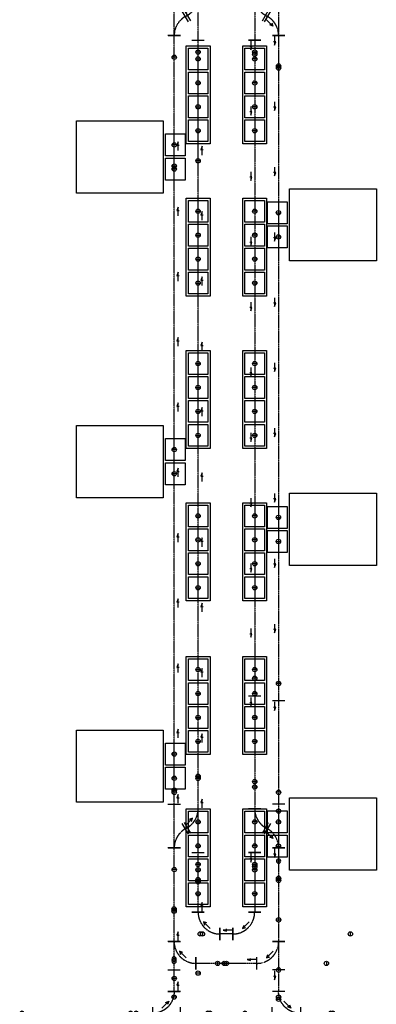
# Model space of a CAD drawing. Units: millimetres. Extents: x -2553 to 69694, y -1145 to 72681.
# Drawn here: x -2553 to 5646, y 36350 to 58976 of the extents above; entities that cross this region are included whole.
import ezdxf

# ---------------------------------------------------------------- set-up
doc = ezdxf.new("R2010")
doc.units = ezdxf.units.MM
doc.linetypes.add('CENTER', pattern=[2, 1.25, -0.25, 0.25, -0.25])
doc.linetypes.add('CENTERLINE', pattern=[25.4, 19.05, -1.5875, 3.175, -1.5875])
for name, color, linetype in [('Bay7', 200, 'Continuous'), ('Bay9', 6, 'Continuous'), ('LOADPOINT', 50, 'Continuous'), ('SimCenterLine', 7, 'CENTERLINE'), ('VehControlPoint', 7, 'Continuous'), ('VendorAllow', 7, 'Continuous')]:
    doc.layers.add(name, color=color, linetype=linetype)
doc.styles.get("Standard").update_dxf_attribs({"font": 'arial.ttf'})

# ---------------------------------------------------------------- blocks, each defined once
blk = doc.blocks.new('Pt')
at = {"color": 0}
blk.add_point((0, 0), dxfattribs=at)
at = {"color": 0, "flags": 1}
blk.add_attdef('IO', (0, 0), '', height=2.5, dxfattribs=at)
blk = doc.blocks.new('*U30')
at = {"color": 0}
for p, q in [((0, 142), (0, -143)), ((1000, -143), (1000, 142)), ((690, -321), (443, -179)), ((105, -408), (105, -693)), ((661, -371), (415, -229)), ((1105, -693), (1105, -408))]:
    blk.add_line(p, q, dxfattribs=at)
at = {"color": 1}
for centre in [(-2775, 0), (-2895, -550)]:
    blk.add_circle(centre, 50, dxfattribs=at)
at = {"color": 4}
for centre in [(-275, 0), (-395, -550)]:
    blk.add_circle(centre, 50, dxfattribs=at)
at = {"color": 5}
for centre in [(1700, 0), (1380, -550)]:
    blk.add_circle(centre, 50, dxfattribs=at)
at = {"color": 116, "true_color": 0x136734}
for centre in [(1750, 0), (1430, -550)]:
    blk.add_circle(centre, 50, dxfattribs=at)
at = {"layer": 'SimCenterLine', "color": 0, "linetype": 'CENTER'}
for p, q in [((0, 0), (1000, 0)), ((538, -300), (567, -250)), ((105, -550), (1105, -550))]:
    blk.add_line(p, q, dxfattribs=at)
for centre, start, end in [((1000, -500), 90, 150), ((105, -50), 270, 330)]:
    blk.add_arc(centre, 500, start, end, dxfattribs=at)
at = {"layer": 'VehControlPoint', "color": 1}
for p, q in [((-2775, 35), (-2775, -35)), ((-2895, -515), (-2895, -585))]:
    blk.add_line(p, q, dxfattribs=at)
at = {"layer": 'VehControlPoint', "color": 4}
for p, q in [((-275, 35), (-275, -35)), ((-395, -515), (-395, -585))]:
    blk.add_line(p, q, dxfattribs=at)
at = {"layer": 'VehControlPoint', "color": 5}
for p, q in [((1700, 35), (1700, -35)), ((1380, -515), (1380, -585))]:
    blk.add_line(p, q, dxfattribs=at)
at = {"layer": 'VehControlPoint', "color": 116, "true_color": 0x136734}
for p, q in [((1750, 35), (1750, -35)), ((1430, -515), (1430, -585))]:
    blk.add_line(p, q, dxfattribs=at)
at = {"layer": 'VendorAllow'}
for p, q in [((629, -286), (785, -129)), ((710, -156), (785, -129)), ((785, -129), (758, -204))]:
    blk.add_line(p, q, dxfattribs=at)
at = {"color": 0, "rotation": 180}
for p in [(0, 0), (105, -550)]:
    blk.add_blockref('Pt', p, dxfattribs=at)
at = {"color": 0}
for p in [(1000, 0), (1105, -550)]:
    blk.add_blockref('Pt', p, dxfattribs=at)
at = {"color": 0, "width": 0.85, "flags": 3}
blk.add_attdef('RAIL01', (21, -39), '', height=3, dxfattribs=at)
at = {"color": 0, "flags": 3}
blk.add_attdef('SYSTEM', (21, -49), '', height=3, dxfattribs=at)
blk = doc.blocks.new('*U37')
at = {"color": 0}
for p, q in [((-1000, -143), (-1000, 142)), ((0, -143), (0, 142)), ((-690, -321), (-444, -179)), ((-1105, -693), (-1105, -408)), ((-662, -371), (-415, -229)), ((-105, -408), (-105, -693))]:
    blk.add_line(p, q, dxfattribs=at)
at = {"layer": 'SimCenterLine', "color": 0, "linetype": 'CENTER'}
for p, q in [((0, 0), (-1000, 0)), ((-538, -300), (-567, -250)), ((-105, -550), (-1105, -550))]:
    blk.add_line(p, q, dxfattribs=at)
for centre, start, end in [((-1000, -500), 30, 90), ((-105, -50), 210, 270)]:
    blk.add_arc(centre, 500, start, end, dxfattribs=at)
at = {"layer": 'VehControlPoint', "color": 116, "true_color": 0x136734}
for p, q in [((-1750, 35), (-1750, -35)), ((-1430, -515), (-1430, -585))]:
    blk.add_line(p, q, dxfattribs=at)
at = {"layer": 'VehControlPoint', "color": 5}
for p, q in [((-1700, 35), (-1700, -35)), ((-1380, -515), (-1380, -585))]:
    blk.add_line(p, q, dxfattribs=at)
at = {"layer": 'VehControlPoint', "color": 4}
for p, q in [((275, 35), (275, -35)), ((395, -515), (395, -585))]:
    blk.add_line(p, q, dxfattribs=at)
at = {"layer": 'VehControlPoint', "color": 1}
for p, q in [((2775, 35), (2775, -35)), ((2895, -515), (2895, -585))]:
    blk.add_line(p, q, dxfattribs=at)
at = {"layer": 'VehControlPoint', "color": 116, "true_color": 0x136734}
for centre in [(-1750, 0), (-1430, -550)]:
    blk.add_circle(centre, 50, dxfattribs=at)
at = {"layer": 'VehControlPoint', "color": 5}
for centre in [(-1700, 0), (-1380, -550)]:
    blk.add_circle(centre, 50, dxfattribs=at)
at = {"layer": 'VehControlPoint', "color": 4}
for centre in [(275, 0), (395, -550)]:
    blk.add_circle(centre, 50, dxfattribs=at)
at = {"layer": 'VehControlPoint', "color": 1}
for centre in [(2775, 0), (2895, -550)]:
    blk.add_circle(centre, 50, dxfattribs=at)
at = {"layer": 'VendorAllow'}
for p, q in [((-629, -286), (-786, -129)), ((-786, -129), (-758, -204)), ((-710, -156), (-786, -129))]:
    blk.add_line(p, q, dxfattribs=at)
at = {"color": 0, "rotation": 180}
for p in [(-1000, 0), (-1105, -550)]:
    blk.add_blockref('Pt', p, dxfattribs=at)
at = {"color": 0}
for p in [(0, 0), (-105, -550)]:
    blk.add_blockref('Pt', p, dxfattribs=at)
at = {"color": 0, "width": 0.85, "flags": 3}
blk.add_attdef('RAIL01', (-1085, -589), '', height=3, dxfattribs=at)
at = {"color": 0, "flags": 3}
blk.add_attdef('SYSTEM', (-1085, -599), '', height=3, dxfattribs=at)
blk = doc.blocks.new('*U26')
at = {"color": 0}
for p, q in [((-358, 500), (-642, 500)), ((0, 143), (0, -142))]:
    blk.add_line(p, q, dxfattribs=at)
at = {"layer": 'SimCenterLine', "color": 0, "linetype": 'CENTER'}
blk.add_arc((0, 500), 500, 180, 270, dxfattribs=at)
at = {"layer": 'VehControlPoint', "color": 116, "true_color": 0x136734}
blk.add_line((-465, 1250), (-535, 1250), dxfattribs=at)
at = {"layer": 'VehControlPoint', "color": 5}
blk.add_line((-465, 1200), (-535, 1200), dxfattribs=at)
at = {"layer": 'VehControlPoint', "color": 1}
blk.add_line((3000, -35), (3000, 35), dxfattribs=at)
at = {"layer": 'VehControlPoint', "color": 116, "true_color": 0x136734}
blk.add_circle((-500, 1250), 50, dxfattribs=at)
at = {"layer": 'VehControlPoint', "color": 5}
blk.add_circle((-500, 1200), 50, dxfattribs=at)
at = {"layer": 'VehControlPoint', "color": 1}
blk.add_circle((3000, 0), 50, dxfattribs=at)
at = {"layer": 'VendorAllow'}
for p, q in [((-302, 253), (-377, 280)), ((-220, 123), (-377, 280)), ((-377, 280), (-350, 205))]:
    blk.add_line(p, q, dxfattribs=at)
at = {"color": 0, "rotation": 90}
blk.add_blockref('Pt', (-500, 500), dxfattribs=at)
at = {"color": 0}
blk.add_blockref('Pt', (0, 0), dxfattribs=at)
at = {"flags": 3}
for tag, p in [('Y_2', (-619, 479)), ('Y_1', (-609, 479)), ('Y_0', (-599, 480)), ('X_2', (-582, 480)), ('X_1', (-571, 480)), ('X_0', (-559, 480)), ('SYSTEM', (-549, 479))]:
    blk.add_attdef(tag, p, '', height=3, rotation=270, dxfattribs=at)
at = {"width": 0.85, "flags": 3}
blk.add_attdef('RAIL01', (-539, 479), '', height=3, rotation=270, dxfattribs=at)
blk = doc.blocks.new('*U36')
at = {"color": 0}
for p, q in [((-1000, -143), (-1000, 142)), ((0, -143), (0, 142)), ((-690, -321), (-444, -179)), ((-1105, -693), (-1105, -408)), ((-662, -371), (-415, -229)), ((-105, -408), (-105, -693))]:
    blk.add_line(p, q, dxfattribs=at)
at = {"layer": 'SimCenterLine', "color": 0, "linetype": 'CENTER'}
for p, q in [((0, 0), (-1000, 0)), ((-538, -300), (-567, -250)), ((-105, -550), (-1105, -550))]:
    blk.add_line(p, q, dxfattribs=at)
for centre, start, end in [((-1000, -500), 30, 90), ((-105, -50), 210, 270)]:
    blk.add_arc(centre, 500, start, end, dxfattribs=at)
at = {"layer": 'VehControlPoint', "color": 5}
for p, q in [((-2300, 35), (-2300, -35)), ((-1380, -515), (-1380, -585))]:
    blk.add_line(p, q, dxfattribs=at)
at = {"layer": 'VehControlPoint', "color": 116, "true_color": 0x136734}
for p, q in [((-1750, 35), (-1750, -35)), ((-1430, -515), (-1430, -585))]:
    blk.add_line(p, q, dxfattribs=at)
at = {"layer": 'VehControlPoint', "color": 4}
for p, q in [((275, 35), (275, -35)), ((395, -515), (395, -585))]:
    blk.add_line(p, q, dxfattribs=at)
at = {"layer": 'VehControlPoint', "color": 1}
for p, q in [((2775, 35), (2775, -35)), ((2895, -515), (2895, -585))]:
    blk.add_line(p, q, dxfattribs=at)
at = {"layer": 'VehControlPoint', "color": 5}
for centre in [(-2300, 0), (-1380, -550)]:
    blk.add_circle(centre, 50, dxfattribs=at)
at = {"layer": 'VehControlPoint', "color": 116, "true_color": 0x136734}
for centre in [(-1750, 0), (-1430, -550)]:
    blk.add_circle(centre, 50, dxfattribs=at)
at = {"layer": 'VehControlPoint', "color": 4}
for centre in [(275, 0), (395, -550)]:
    blk.add_circle(centre, 50, dxfattribs=at)
at = {"layer": 'VehControlPoint', "color": 1}
for centre in [(2775, 0), (2895, -550)]:
    blk.add_circle(centre, 50, dxfattribs=at)
at = {"layer": 'VendorAllow'}
for p, q in [((-629, -286), (-786, -129)), ((-786, -129), (-758, -204)), ((-710, -156), (-786, -129))]:
    blk.add_line(p, q, dxfattribs=at)
at = {"color": 0, "rotation": 180}
for p in [(-1000, 0), (-1105, -550)]:
    blk.add_blockref('Pt', p, dxfattribs=at)
at = {"color": 0}
for p in [(0, 0), (-105, -550)]:
    blk.add_blockref('Pt', p, dxfattribs=at)
at = {"color": 0, "width": 0.85, "flags": 3}
blk.add_attdef('RAIL01', (-1085, -589), '', height=3, dxfattribs=at)
at = {"color": 0, "flags": 3}
blk.add_attdef('SYSTEM', (-1085, -599), '', height=3, dxfattribs=at)
blk = doc.blocks.new('*U63')
for p, q in [((0, 142), (0, -142)), ((1375, 142), (1375, -142))]:
    blk.add_line(p, q)
at = {"layer": 'SimCenterLine', "color": 0, "linetype": 'CENTER'}
blk.add_line((0, 0), (1375, 0), dxfattribs=at)
at = {"layer": 'VendorAllow'}
for p, q in [((25, -91), (225, -91)), ((145, -63), (149, -115)), ((225, -91), (145, -63))]:
    blk.add_line(p, q, dxfattribs=at)
blk = doc.blocks.new('*U65')
for p, q in [((0, 142), (0, -142)), ((2155, 142), (2155, -142))]:
    blk.add_line(p, q)
at = {"layer": 'SimCenterLine', "color": 0, "linetype": 'CENTER'}
blk.add_line((0, 0), (2155, 0), dxfattribs=at)
at = {"layer": 'VendorAllow'}
for p, q in [((25, -91), (225, -91)), ((145, -63), (149, -115)), ((225, -91), (145, -63))]:
    blk.add_line(p, q, dxfattribs=at)
blk = doc.blocks.new('*U67')
for p, q in [((0, 142), (0, -142)), ((300, 142), (300, -142))]:
    blk.add_line(p, q)
at = {"layer": 'SimCenterLine', "color": 0, "linetype": 'CENTER'}
blk.add_line((0, 0), (300, 0), dxfattribs=at)
at = {"layer": 'VendorAllow'}
for p, q in [((25, -91), (225, -91)), ((145, -63), (149, -115)), ((225, -91), (145, -63))]:
    blk.add_line(p, q, dxfattribs=at)
blk = doc.blocks.new('*U69')
for p, q in [((0, 142), (0, -142)), ((1375, 142), (1375, -142))]:
    blk.add_line(p, q)
at = {"layer": 'SimCenterLine', "color": 0, "linetype": 'CENTER'}
blk.add_line((0, 0), (1375, 0), dxfattribs=at)
at = {"layer": 'VendorAllow'}
for p, q in [((25, -91), (225, -91)), ((145, -63), (149, -115)), ((225, -91), (145, -63))]:
    blk.add_line(p, q, dxfattribs=at)
blk = doc.blocks.new('*U71')
for p, q in [((0, 142), (0, -142)), ((2155, 142), (2155, -142))]:
    blk.add_line(p, q)
at = {"layer": 'SimCenterLine', "color": 0, "linetype": 'CENTER'}
blk.add_line((0, 0), (2155, 0), dxfattribs=at)
at = {"layer": 'VendorAllow'}
for p, q in [((25, -91), (225, -91)), ((145, -63), (149, -115)), ((225, -91), (145, -63))]:
    blk.add_line(p, q, dxfattribs=at)
blk = doc.blocks.new('*U75')
for p, q in [((0, 142), (0, -142)), ((17667, 142), (17667, -142))]:
    blk.add_line(p, q)
at = {"layer": 'SimCenterLine', "color": 0, "linetype": 'CENTER'}
blk.add_line((0, 0), (17667, 0), dxfattribs=at)
at = {"layer": 'VendorAllow'}
for p, q in [((25, -91), (225, -91)), ((145, -63), (149, -115)), ((225, -91), (145, -63)), ((1525, -91), (1725, -91)), ((1645, -63), (1649, -115)), ((1725, -91), (1645, -63)), ((3025, -91), (3225, -91)), ((3145, -63), (3149, -115)), ((3225, -91), (3145, -63)), ((4525, -91), (4725, -91)), ((4645, -63), (4649, -115)), ((4725, -91), (4645, -63)), ((6025, -91), (6225, -91)), ((6145, -63), (6149, -115)), ((6225, -91), (6145, -63)), ((7525, -91), (7725, -91)), ((7645, -63), (7649, -115)), ((7725, -91), (7645, -63)), ((9025, -91), (9225, -91)), ((9145, -63), (9149, -115)), ((9225, -91), (9145, -63)), ((10525, -91), (10725, -91)), ((10645, -63), (10649, -115)), ((10725, -91), (10645, -63)), ((12025, -91), (12225, -91)), ((12145, -63), (12149, -115)), ((12225, -91), (12145, -63)), ((13525, -91), (13725, -91)), ((13645, -63), (13649, -115)), ((13725, -91), (13645, -63)), ((15025, -91), (15225, -91)), ((15145, -63), (15149, -115)), ((15225, -91), (15145, -63))]:
    blk.add_line(p, q, dxfattribs=at)
blk = doc.blocks.new('*U81')
for p, q in [((0, 142), (0, -142)), ((2587, 142), (2587, -142))]:
    blk.add_line(p, q)
at = {"layer": 'SimCenterLine', "color": 0, "linetype": 'CENTER'}
blk.add_line((0, 0), (2587, 0), dxfattribs=at)
at = {"layer": 'VendorAllow'}
for p, q in [((25, -91), (225, -91)), ((145, -63), (149, -115)), ((225, -91), (145, -63))]:
    blk.add_line(p, q, dxfattribs=at)
blk = doc.blocks.new('*U87')
for p, q in [((0, 142), (0, -142)), ((17667, 142), (17667, -142))]:
    blk.add_line(p, q)
at = {"layer": 'SimCenterLine', "color": 0, "linetype": 'CENTER'}
blk.add_line((0, 0), (17667, 0), dxfattribs=at)
at = {"layer": 'VendorAllow'}
for p, q in [((25, -91), (225, -91)), ((145, -63), (149, -115)), ((225, -91), (145, -63)), ((1525, -91), (1725, -91)), ((1645, -63), (1649, -115)), ((1725, -91), (1645, -63)), ((3025, -91), (3225, -91)), ((3145, -63), (3149, -115)), ((3225, -91), (3145, -63)), ((4525, -91), (4725, -91)), ((4645, -63), (4649, -115)), ((4725, -91), (4645, -63)), ((6025, -91), (6225, -91)), ((6145, -63), (6149, -115)), ((6225, -91), (6145, -63)), ((7525, -91), (7725, -91)), ((7645, -63), (7649, -115)), ((7725, -91), (7645, -63)), ((9025, -91), (9225, -91)), ((9145, -63), (9149, -115)), ((9225, -91), (9145, -63)), ((10525, -91), (10725, -91)), ((10645, -63), (10649, -115)), ((10725, -91), (10645, -63)), ((12025, -91), (12225, -91)), ((12145, -63), (12149, -115)), ((12225, -91), (12145, -63)), ((13525, -91), (13725, -91)), ((13645, -63), (13649, -115)), ((13725, -91), (13645, -63)), ((15025, -91), (15225, -91)), ((15145, -63), (15149, -115)), ((15225, -91), (15145, -63))]:
    blk.add_line(p, q, dxfattribs=at)
blk = doc.blocks.new('*U97')
for p, q in [((0, 142), (0, -142)), ((2377, 142), (2377, -142))]:
    blk.add_line(p, q)
at = {"layer": 'SimCenterLine', "color": 0, "linetype": 'CENTER'}
blk.add_line((0, 0), (2377, 0), dxfattribs=at)
at = {"layer": 'VendorAllow'}
for p, q in [((25, -91), (225, -91)), ((145, -63), (149, -115)), ((225, -91), (145, -63))]:
    blk.add_line(p, q, dxfattribs=at)
blk = doc.blocks.new('*U161')
for p, q in [((0, 142), (0, -142)), ((15290, 142), (15290, -142))]:
    blk.add_line(p, q)
at = {"layer": 'SimCenterLine', "color": 0, "linetype": 'CENTER'}
blk.add_line((0, 0), (15290, 0), dxfattribs=at)
at = {"layer": 'VendorAllow'}
for p, q in [((25, -91), (225, -91)), ((145, -63), (149, -115)), ((225, -91), (145, -63)), ((1525, -91), (1725, -91)), ((1645, -63), (1649, -115)), ((1725, -91), (1645, -63)), ((3025, -91), (3225, -91)), ((3145, -63), (3149, -115)), ((3225, -91), (3145, -63)), ((4525, -91), (4725, -91)), ((4645, -63), (4649, -115)), ((4725, -91), (4645, -63)), ((6025, -91), (6225, -91)), ((6145, -63), (6149, -115)), ((6225, -91), (6145, -63)), ((7525, -91), (7725, -91)), ((7645, -63), (7649, -115)), ((7725, -91), (7645, -63)), ((9025, -91), (9225, -91)), ((9145, -63), (9149, -115)), ((9225, -91), (9145, -63)), ((10525, -91), (10725, -91)), ((10645, -63), (10649, -115)), ((10725, -91), (10645, -63)), ((12025, -91), (12225, -91)), ((12145, -63), (12149, -115)), ((12225, -91), (12145, -63)), ((13525, -91), (13725, -91)), ((13645, -63), (13649, -115)), ((13725, -91), (13645, -63))]:
    blk.add_line(p, q, dxfattribs=at)
blk = doc.blocks.new('*U163')
for p, q in [((0, 142), (0, -142)), ((15079, 142), (15079, -142))]:
    blk.add_line(p, q)
at = {"layer": 'SimCenterLine', "color": 0, "linetype": 'CENTER'}
blk.add_line((0, 0), (15079, 0), dxfattribs=at)
at = {"layer": 'VendorAllow'}
for p, q in [((25, -91), (225, -91)), ((145, -63), (149, -115)), ((225, -91), (145, -63)), ((1525, -91), (1725, -91)), ((1645, -63), (1649, -115)), ((1725, -91), (1645, -63)), ((3025, -91), (3225, -91)), ((3145, -63), (3149, -115)), ((3225, -91), (3145, -63)), ((4525, -91), (4725, -91)), ((4645, -63), (4649, -115)), ((4725, -91), (4645, -63)), ((6025, -91), (6225, -91)), ((6145, -63), (6149, -115)), ((6225, -91), (6145, -63)), ((7525, -91), (7725, -91)), ((7645, -63), (7649, -115)), ((7725, -91), (7645, -63)), ((9025, -91), (9225, -91)), ((9145, -63), (9149, -115)), ((9225, -91), (9145, -63)), ((10525, -91), (10725, -91)), ((10645, -63), (10649, -115)), ((10725, -91), (10645, -63)), ((12025, -91), (12225, -91)), ((12145, -63), (12149, -115)), ((12225, -91), (12145, -63)), ((13525, -91), (13725, -91)), ((13645, -63), (13649, -115)), ((13725, -91), (13645, -63))]:
    blk.add_line(p, q, dxfattribs=at)
blk = doc.blocks.new('*U487')
for p, q in [((0, 142), (0, -142)), ((1402, 142), (1402, -142))]:
    blk.add_line(p, q)
at = {"layer": 'SimCenterLine', "color": 0, "linetype": 'CENTER'}
blk.add_line((0, 0), (1402, 0), dxfattribs=at)
at = {"layer": 'VendorAllow'}
for p, q in [((25, -91), (225, -91)), ((145, -63), (149, -115)), ((225, -91), (145, -63))]:
    blk.add_line(p, q, dxfattribs=at)
blk = doc.blocks.new('Tool_2LP')
at = {"linetype": 'CENTER'}
blk.add_line((-282.5, 0), (837.5, 0), dxfattribs=at)
for points in [[(-552.5, 2250), (1107.5, 2250), (1107.5, 250), (-552.5, 250)], [(-252.5, 200), (252.5, 200), (252.5, -250), (-252.5, -250)], [(302.5, 200), (807.5, 200), (807.5, -250), (302.5, -250)]]:
    blk.add_lwpolyline(points, close=True)
at = {"layer": 'LOADPOINT'}
for p, q in [((0, -50), (0, 50)), ((555, -50), (555, 50))]:
    blk.add_line(p, q, dxfattribs=at)
for centre in [(0, 0), (555, 0)]:
    blk.add_circle(centre, 50, dxfattribs=at)
blk = doc.blocks.new('*U29')
at = {"color": 0}
for p, q in [((358, 500), (643, 500)), ((0, 142), (0, -143)), ((650, -143), (650, 142))]:
    blk.add_line(p, q, dxfattribs=at)
at = {"layer": 'SimCenterLine', "color": 0, "linetype": 'CENTER'}
blk.add_line((650, 0), (0, 0), dxfattribs=at)
blk.add_arc((0, 500), 500, 270, 0, dxfattribs=at)
at = {"layer": 'VehControlPoint', "color": 1}
for p, q in [((465, 3500), (535, 3500)), ((3775, 35), (3775, -35))]:
    blk.add_line(p, q, dxfattribs=at)
at = {"layer": 'VehControlPoint', "color": 4}
for p, q in [((465, 1000), (535, 1000)), ((1275, 35), (1275, -35))]:
    blk.add_line(p, q, dxfattribs=at)
at = {"layer": 'VehControlPoint', "color": 116, "true_color": 0x136734}
blk.add_line((-750, 35), (-750, -35), dxfattribs=at)
at = {"layer": 'VehControlPoint', "color": 5}
blk.add_line((-700, 35), (-700, -35), dxfattribs=at)
at = {"layer": 'VehControlPoint', "color": 1}
for centre in [(500, 3500), (3775, 0)]:
    blk.add_circle(centre, 50, dxfattribs=at)
at = {"layer": 'VehControlPoint', "color": 4}
for centre in [(500, 1000), (1275, 0)]:
    blk.add_circle(centre, 50, dxfattribs=at)
at = {"layer": 'VehControlPoint', "color": 116, "true_color": 0x136734}
blk.add_circle((-750, 0), 50, dxfattribs=at)
at = {"layer": 'VehControlPoint', "color": 5}
blk.add_circle((-700, 0), 50, dxfattribs=at)
at = {"layer": 'VendorAllow'}
for p, q in [((377, 280), (220, 123)), ((247, 198), (220, 123)), ((220, 123), (295, 150))]:
    blk.add_line(p, q, dxfattribs=at)
at = {"color": 0}
for p, rotation in [((500, 500), 90), ((0, 0), 180)]:
    blk.add_blockref('Pt', p, dxfattribs=dict(at, rotation=rotation))
blk.add_blockref('Pt', (650, 0), dxfattribs=at)
at = {"flags": 3}
for tag, p in [('X_0', (20, -59)), ('X_1', (20, -71)), ('X_2', (20, -82)), ('Y_0', (20, -99)), ('SYSTEM', (21, -49)), ('Y_1', (21, -109)), ('Y_2', (21, -119))]:
    blk.add_attdef(tag, p, '', height=3, dxfattribs=at)
at = {"width": 0.85, "flags": 3}
blk.add_attdef('RAIL01', (21, -39), '', height=3, dxfattribs=at)
blk = doc.blocks.new('90L_MERGE')
at = {"xscale": -1, "rotation": 180}
blk.add_blockref('*U29', (-650, 0), dxfattribs=at)
blk = doc.blocks.new('*U27')
at = {"color": 0}
for p, q in [((-643, 500), (-358, 500)), ((-650, -143), (-650, 142)), ((0, 142), (0, -143))]:
    blk.add_line(p, q, dxfattribs=at)
at = {"layer": 'SimCenterLine', "color": 0, "linetype": 'CENTER'}
blk.add_line((0, 0), (-650, 0), dxfattribs=at)
blk.add_arc((0, 500), 500, 180, 270, dxfattribs=at)
at = {"layer": 'VehControlPoint', "color": 116, "true_color": 0x136734}
for p, q in [((-535, 1250), (-465, 1250)), ((-1325, 35), (-1325, -35))]:
    blk.add_line(p, q, dxfattribs=at)
at = {"layer": 'VehControlPoint', "color": 5}
for p, q in [((-535, 1200), (-465, 1200)), ((-1275, 35), (-1275, -35))]:
    blk.add_line(p, q, dxfattribs=at)
at = {"layer": 'VehControlPoint', "color": 4}
blk.add_line((500, 35), (500, -35), dxfattribs=at)
at = {"layer": 'VehControlPoint', "color": 1}
blk.add_line((3000, 35), (3000, -35), dxfattribs=at)
at = {"layer": 'VehControlPoint', "color": 116, "true_color": 0x136734}
for centre in [(-500, 1250), (-1325, 0)]:
    blk.add_circle(centre, 50, dxfattribs=at)
at = {"layer": 'VehControlPoint', "color": 5}
for centre in [(-500, 1200), (-1275, 0)]:
    blk.add_circle(centre, 50, dxfattribs=at)
at = {"layer": 'VehControlPoint', "color": 4}
blk.add_circle((500, 0), 50, dxfattribs=at)
at = {"layer": 'VehControlPoint', "color": 1}
blk.add_circle((3000, 0), 50, dxfattribs=at)
at = {"layer": 'VendorAllow'}
for p, q in [((-220, 123), (-377, 280)), ((-302, 253), (-377, 280)), ((-377, 280), (-350, 205))]:
    blk.add_line(p, q, dxfattribs=at)
at = {"color": 0}
for p, rotation in [((-500, 500), 90), ((-650, 0), 180)]:
    blk.add_blockref('Pt', p, dxfattribs=dict(at, rotation=rotation))
blk.add_blockref('Pt', (0, 0), dxfattribs=at)
at = {"flags": 3}
for tag, p in [('X_0', (-630, -59)), ('X_1', (-630, -71)), ('X_2', (-630, -82)), ('Y_0', (-630, -99)), ('SYSTEM', (-629, -49)), ('Y_1', (-629, -109)), ('Y_2', (-629, -119))]:
    blk.add_attdef(tag, p, '', height=3, dxfattribs=at)
at = {"width": 0.85, "flags": 3}
blk.add_attdef('RAIL01', (-629, -39), '', height=3, dxfattribs=at)
blk = doc.blocks.new('*U657')
for p, q in [((0, 142), (0, -142)), ((500, 142), (500, -142))]:
    blk.add_line(p, q)
at = {"layer": 'SimCenterLine', "color": 0, "linetype": 'CENTER'}
blk.add_line((0, 0), (500, 0), dxfattribs=at)
at = {"layer": 'VendorAllow'}
for p, q in [((25, -91), (225, -91)), ((145, -63), (149, -115)), ((225, -91), (145, -63))]:
    blk.add_line(p, q, dxfattribs=at)
blk = doc.blocks.new('90L_BRANCH')
at = {"xscale": -1, "rotation": 180.0000013134986}
blk.add_blockref('*U27', (0, 0), dxfattribs=at)
blk = doc.blocks.new('*U651')
for p, q in [((0, 142), (0, -142)), ((500, 142), (500, -142))]:
    blk.add_line(p, q)
at = {"layer": 'SimCenterLine', "color": 0, "linetype": 'CENTER'}
blk.add_line((0, 0), (500, 0), dxfattribs=at)
at = {"layer": 'VendorAllow'}
for p, q in [((25, -91), (225, -91)), ((145, -63), (149, -115)), ((225, -91), (145, -63))]:
    blk.add_line(p, q, dxfattribs=at)
blk = doc.blocks.new('OHB')
at = {"color": 215, "linetype": 'CENTER', "true_color": 0xa953a0}
blk.add_line((-340, 0), (1982, 0), dxfattribs=at)
at = {"color": 116, "true_color": 0x136734}
for points in [[(1950, 275), (1950, -275), (-300, -275), (-300, 275)], [(250, 225), (250, -225), (-250, -225), (-250, 225)], [(800, 225), (800, -225), (300, -225), (300, 225)], [(1350, 225), (1350, -225), (850, -225), (850, 225)], [(1900, 225), (1900, -225), (1400, -225), (1400, 225)]]:
    blk.add_lwpolyline(points, close=True, dxfattribs=at)
at = {"layer": 'LOADPOINT', "color": 40, "true_color": 0xf8d731}
for p, q in [((0, 50), (0, -50)), ((550, 50), (550, -50)), ((1100, 50), (1100, -50)), ((1650, 50), (1650, -50))]:
    blk.add_line(p, q, dxfattribs=at)
for centre in [(0, 0), (550, 0), (1100, 0), (1650, 0)]:
    blk.add_circle(centre, 50, dxfattribs=at)

msp = doc.modelspace()

# ---------------------------------------------------------------- block references
at = {"layer": 'Bay7', "rotation": 180}
for name, p in [('90L_MERGE', (3249, 36141, 0)), ('90L_BRANCH', (497, 36141, 0))]:
    msp.add_blockref(name, p, dxfattribs=at)
at = {"layer": 'Bay9'}
for name, p, rotation in [('*U30', (3399, 59613), 270), ('*U36', (1549, 58508, 0), 270), ('*U161', (3399, 58613), 270.0000012282959), ('OHB', (1549, 56424, 0), 89.9999999999857), ('OHB', (2849, 58074, 0), 269.9999999999857), ('*U163', (2849, 58508), 269.9999999470108), ('Tool_2LP', (999, 55544, 0), 90), ('Tool_2LP', (3396, 54540), 270), ('OHB', (1549, 52924, 0), 89.9999999999857), ('OHB', (2849, 54574, 0), 269.9999999999857), ('OHB', (1549, 49424, 0), 89.9999999999857), ('OHB', (2849, 51074, 0), 269.9999999999857), ('Tool_2LP', (999, 48543, 0), 90), ('Tool_2LP', (3396, 47540), 270), ('OHB', (1549, 45923, 0), 89.9999999999857), ('OHB', (2849, 47573, 0), 269.9999999999857), ('OHB', (1549, 42391, 0), 89.9999999999857), ('OHB', (2849, 44041, 0), 269.9999999999857), ('*U30', (3399, 40946, 0), 270), ('Tool_2LP', (999, 41544, 0), 90), ('*U37', (1549, 39841), 270), ('*U26', (2849, 38466, 0), 89.99999999999999), ('Tool_2LP', (3396, 40540), 270), ('OHB', (1549, 38890), 89.9999999999857), ('*U27', (3399, 37791, 0), 89.99999999999999), ('OHB', (2849, 40540, 0), 269.9999999999857), ('*U63', (1549, 38466), 89.99999980597744), ('*U69', (2849, 39841), 269.9999947555651), ('*U29', (997, 37791, 0), 270.0000000000008), ('*U67', (2349, 37966, 0), 179.9835173634202), ('*U651', (997, 36641, 0), 89.99999999999922), ('*U657', (3399, 37141, 0), 269.9999999999984)]:
    msp.add_blockref(name, p, dxfattribs=dict(at, rotation=rotation))
at = {"layer": 'Bay9', "extrusion": (-4.17479e-19, 1.09669e-09, 1), "rotation": 90.00000002181086}
for name, p in [('*U87', (999, 40946, 0)), ('*U75', (1549, 40841, 0))]:
    msp.add_blockref(name, p, dxfattribs=at)
at = {"layer": 'Bay9', "extrusion": (5.0875e-16, 7.19429e-09, 1), "rotation": 269.9999959482828}
msp.add_blockref('*U81', (2849, 43428, 0), dxfattribs=at)
at = {"layer": 'Bay9', "extrusion": (-7.50796e-16, 7.79877e-09, 1), "rotation": 270.0000055159287}
msp.add_blockref('*U97', (3399, 43323, 0), dxfattribs=at)
at = {"layer": 'Bay9', "extrusion": (-2.07369e-16, 9.13361e-09, 1), "rotation": 90.00000130084211}
msp.add_blockref('*U65', (999, 37791, 0), dxfattribs=at)
at = {"layer": 'Bay9', "extrusion": (3.77285e-18, 1.78481e-09, 1), "rotation": 269.999999878884}
msp.add_blockref('*U71', (3399, 39946, 0), dxfattribs=at)
at = {"layer": 'Bay9'}
msp.add_blockref('*U26', (2049, 37966, 0), dxfattribs=at)
at = {"layer": 'Bay9', "extrusion": (-9.84396e-09, -8.03819e-16, 1), "rotation": 180.0000046785484}
msp.add_blockref('*U487', (2899, 37291, 0), dxfattribs=at)

doc.saveas('drawing.dxf')
